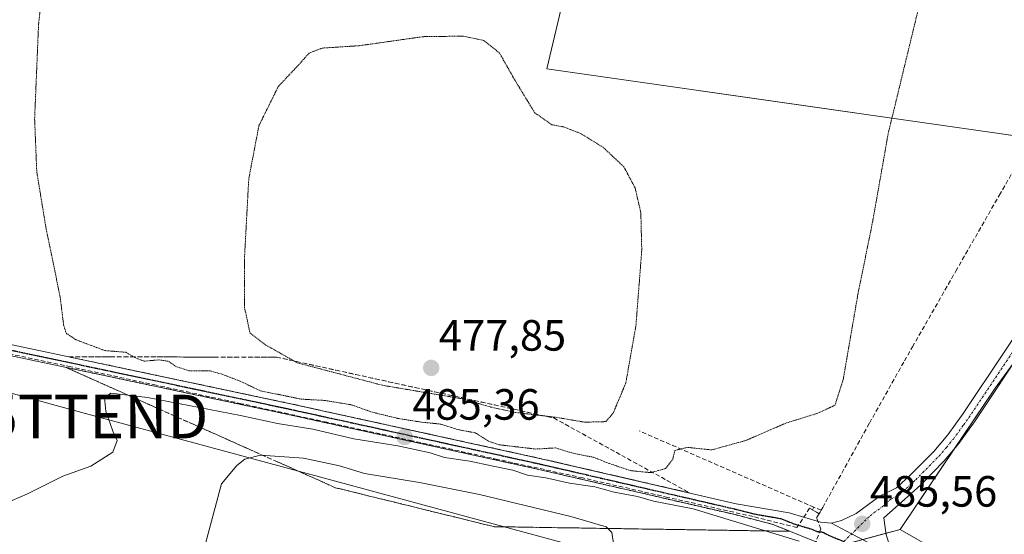
# Model space of a CAD drawing. Units: metres. Extents: x 566579 to 570020, y 4721812 to 4724159.
# Drawn here: x 568165 to 568390, y 4723347 to 4723465 of the extents above; entities that cross this region are included whole.
import ezdxf
from ezdxf.enums import TextEntityAlignment as Align

# ---------------------------------------------------------------- set-up
doc = ezdxf.new("R2010")
doc.units = ezdxf.units.M
doc.header["$MEASUREMENT"] = 0
for name, pattern in [('TRAZO_Y_PUNTO', [1, 0.5, -0.25, 0, -0.25]), ('TRAZOS2', [0.375, 0.25, -0.125]), ('TRAZOSX2', [1.5, 1, -0.5])]:
    doc.linetypes.add(name, pattern=pattern)
doc.layers.get('0').update_dxf_attribs({"lineweight": 5})
for name, color, linetype, lineweight in [('Carátula', 7, 'Continuous', 5), ('Conducción de agua lineal', 5, 'TRAZOSX2', 0), ('Cultivos herbáceos CxS', 92, 'Continuous', 0), ('Curva de nivel normal', 36, 'Continuous', 0), ('Curva de nivel normal depresión', 36, 'TRAZOS2', 0), ('Pastizal CxS', 92, 'Continuous', 0), ('Pista no pavimentada', 254, 'Continuous', 13), ('Pista no pavimentada Cxs', 254, 'Continuous', 0), ('Pista pavimentada eje', 135, 'TRAZO_Y_PUNTO', 0), ('Punto de cota en terreno', 7, 'Continuous', 0), ('Ruta', 19, 'TRAZOS2', 30), ('Rótulo de punto de cota en terreno', 19, 'Continuous', 0), ('Talud superficial', 39, 'TRAZOSX2', 0), ('Tendido', 6, 'Continuous', 0), ('Torre de tendido puntual', 7, 'Continuous', 0)]:
    doc.layers.add(name, color=color, linetype=linetype, lineweight=lineweight)
doc.styles.add('Arial', font='txt', dxfattribs={"height": 0.2})

# ---------------------------------------------------------------- blocks, each defined once
blk = doc.blocks.new('*U150')
at = {"layer": 'Cultivos herbáceos CxS', "color": 92, "linetype": 'Continuous', "lineweight": 0}
blk.add_polyline3d([(568344.59, 4723702.47, 496.9), (568285.45, 4723453.5, 480.15), (568427.05, 4723433.27, 489.6), (568388.15, 4723380.37, 487.15), (568366.4, 4723347.99, 485.77), (568315.67, 4723334.25, 481.98)], dxfattribs=at)
blk = doc.blocks.new('5PATER')
at = {"layer": 'Carátula', "linetype": 'Continuous', "lineweight": 5}
h = blk.add_hatch(color=250, dxfattribs=at)
edge = h.paths.add_edge_path()
edge.add_ellipse((0, 0.01), major_axis=(-1.33, -1.34), ratio=0.999422, start_angle=0, end_angle=360)
blk = doc.blocks.new('5TTEND')
blk.add_text('5TTEND', height=10).set_placement((0, 0), align=Align.MIDDLE_CENTER)

msp = doc.modelspace()

# ---------------------------------------------------------------- linework, layer by layer
at = {"layer": 'Conducción de agua lineal', "color": 5, "linetype": 'TRAZOSX2', "lineweight": 0}
for points in [[(568348.08, 4723352, 485.5), (568348.31, 4723352.39, 485.51), (568348.67, 4723353.04, 485.53), (568359.4, 4723372.37, 485.77), (568367.41, 4723386.62, 486.26), (568369.23, 4723389.8, 486.42), (568379.16, 4723407.16, 487.22), (568389.12, 4723424.5, 488.2), (568393.82, 4723432.69, 488.72), (568399.08, 4723441.85, 489.08), (568409.03, 4723459.2, 489.96), (568419, 4723476.54, 490.82), (568428.97, 4723493.87, 491.47), (568439.05, 4723511.14, 492.11), (568449.08, 4723528.45, 492.88), (568458.98, 4723545.83, 493.63), (568461.01, 4723549.33, 493.79), (568469.16, 4723563.04, 494.41), (568479.09, 4723580.4, 495.04), (568489.02, 4723597.77, 495.8), (568499.01, 4723615.09, 496.38), (568509.01, 4723632.41, 496.99)], [(568347.25, 4723351.96, 485.5), (568346.34, 4723352.48, 485.52), (568345.69, 4723352.86, 485.51), (568342.77, 4723348.45, 485.3), (568332.72, 4723350.95, 484.99), (568313.22, 4723355.35, 484.8), (568293.73, 4723359.8, 485.01), (568274.18, 4723364.06, 485.09), (568254.64, 4723368.32, 485.23), (568235.1, 4723372.55, 484.99), (568215.55, 4723376.8, 485.01), (568196.01, 4723381.06, 485.28), (568176.45, 4723385.24, 485.6), (568156.89, 4723389.4, 485.8)], [(568348.31, 4723352.39, 485.51), (568346.68, 4723353.09, 485.55), (568345.33, 4723353.68, 485.53), (568306.64, 4723370.58, 481.11)], [(568320.47, 4723216.45, 476.3), (568319.73, 4723226.74, 479.51), (568319.31, 4723236.42, 480.54), (568319.99, 4723245.97, 481.21), (568320.96, 4723256.34, 481.99), (568324.62, 4723275.96, 482.13), (568328.19, 4723290.01, 482.71), (568329.85, 4723295.25, 482.94), (568335.89, 4723314.31, 483.82), (568342.65, 4723333.13, 484.43), (568348.26, 4723348.17, 485.34), (568347.25, 4723350.65, 485.44), (568347.63, 4723351.28, 485.47), (568347.84, 4723351.61, 485.48)], [(568346.34, 4723352.48, 485.52), (568346.68, 4723353.09, 485.55)], [(568347.25, 4723351.96, 485.5), (568347.84, 4723351.61, 485.48)], [(568347.84, 4723351.61, 485.48), (568348.08, 4723352, 485.5)]]:
    msp.add_polyline3d(points, dxfattribs=at)
at = {"layer": 'Cultivos herbáceos CxS', "color": 92, "linetype": 'Continuous', "lineweight": 0}
for points in [[(568524.8, 4723330.79, 484.36), (568493.78, 4723285.15, 480.6), (568411.91, 4723323.31, 484.44), (568399.76, 4723328.85, 485.13), (568366.4, 4723347.99, 485.77), (568388.15, 4723380.37, 487.15), (568427.05, 4723433.27, 489.6), (568285.45, 4723453.5, 480.15), (568344.59, 4723702.47, 496.9), (568553.1, 4723627.78, 498.3)], [(568366.4, 4723347.99, 485.77), (568378.73, 4723366.35, 486.55), (568388.15, 4723380.37, 487.15), (568393.16, 4723387.18, 487.53), (568416.59, 4723419.05, 489), (568425.7, 4723431.44, 489.52), (568427.05, 4723433.27, 489.6), (568425.4, 4723433.51, 489.61), (568285.45, 4723453.5, 480.15), (568344.26, 4723701.1, 496.79), (568344.59, 4723702.47, 496.9), (568368.12, 4723694.04, 495.54), (568552.38, 4723628.04, 498.32)], [(568366.4, 4723347.99, 485.77), (568378.73, 4723366.35, 486.55), (568388.15, 4723380.37, 487.15), (568393.16, 4723387.18, 487.53), (568416.59, 4723419.05, 489), (568425.7, 4723431.44, 489.52), (568427.05, 4723433.27, 489.6), (568425.4, 4723433.51, 489.61), (568285.45, 4723453.5, 480.15), (568344.26, 4723701.1, 496.79), (568344.59, 4723702.47, 496.9), (568368.12, 4723694.04, 495.54), (568552.38, 4723628.04, 498.32)], [(568366.4, 4723347.99, 485.77), (568363.2, 4723347.12, 485.62), (568357.85, 4723345.67, 485.44), (568354.47, 4723344.76, 485.32), (568352.35, 4723344.18, 485.21), (568350.71, 4723343.74, 485.1), (568345.82, 4723342.41, 484.71), (568315.67, 4723334.25, 481.98), (568289.28, 4723316.23, 477.55), (568287.37, 4723314.92, 477.22), (568285.67, 4723314.9, 477), (568267.75, 4723314.65, 475.66), (568258.86, 4723314.53, 475.36), (568256.88, 4723314.5, 475.31), (568256.65, 4723314.38, 475.3), (568249.87, 4723310.9, 474.93), (568233.05, 4723302.29, 476.08), (568233.08, 4723302, 476.06), (568233.67, 4723294.08, 476.31), (568241.73, 4723283.13, 475.84)], [(568493.78, 4723285.15, 480.6), (568411.91, 4723323.31, 484.44), (568399.76, 4723328.85, 485.13), (568366.4, 4723347.99, 485.77)]]:
    msp.add_polyline3d(points, dxfattribs=at)
at = {"layer": 'Curva de nivel normal', "color": 36, "linetype": 'Continuous', "lineweight": 0}
for points in [[(568157.65, 4723352.34, 485), (568166.55, 4723356.18, 485), (568174.63, 4723360.21, 485), (568181.05, 4723362.5, 485), (568186.09, 4723365.69, 485), (568187.08, 4723368.38, 485), (568186.11, 4723370.52, 485), (568184.51, 4723375.11, 485), (568184.13, 4723378.15, 485), (568185.64, 4723379.23, 485), (568194, 4723378.24, 485), (568215.35, 4723374.09, 485), (568223.82, 4723372.24, 485), (568231.89, 4723370.96, 485), (568241.31, 4723368.73, 485), (568251.39, 4723367.14, 485), (568258.8, 4723365.56, 485), (568262.08, 4723364.5, 485), (568267.85, 4723363.67, 485), (568272.84, 4723362.55, 485), (568277.73, 4723361.56, 485), (568281.08, 4723360.43, 485), (568285.24, 4723359.84, 485), (568290.67, 4723358.64, 485), (568296.5, 4723357.77, 485), (568300.9, 4723356.56, 485), (568306.26, 4723355.57, 485), (568309.91, 4723354.52, 485), (568318.97, 4723352.73, 485), (568343.31, 4723345.35, 485)], [(568205.02, 4723336.24, 480), (568210.97, 4723358.46, 480), (568214.46, 4723362.64, 480), (568216.34, 4723364.09, 480), (568219.89, 4723365.05, 480), (568229.76, 4723364.34, 480), (568238.02, 4723362.6, 480), (568243.74, 4723360.82, 480), (568256.32, 4723358.78, 480), (568270.05, 4723355.99, 480), (568291, 4723351, 480), (568299.08, 4723348.64, 480), (568300.39, 4723347.34, 480), (568301.09, 4723342.85, 480)]]:
    msp.add_polyline3d(points, dxfattribs=at)
at = {"layer": 'Curva de nivel normal depresión', "color": 36, "linetype": 'TRAZOS2', "lineweight": 0}
for points in [[(568171.7, 4723485.8, 485), (568169.07, 4723463.8, 485), (568168.16, 4723442, 485), (568168.65, 4723429.94, 485), (568170.75, 4723417.12, 485), (568174.03, 4723401.12, 485), (568174.8, 4723394.84, 485), (568175.43, 4723392.9, 485), (568177.69, 4723391.43, 485), (568184.23, 4723388.97, 485), (568189.04, 4723388.58, 485), (568191.11, 4723387.36, 485), (568193.24, 4723386.54, 485), (568196.68, 4723386.84, 485), (568198.88, 4723386.49, 485), (568200.38, 4723385.4, 485), (568203.57, 4723384.31, 485), (568208.34, 4723384.33, 485), (568210.87, 4723383.62, 485), (568215, 4723382.07, 485), (568219.93, 4723379.75, 485), (568229.27, 4723377.84, 485), (568234.62, 4723377.55, 485), (568240.73, 4723376.54, 485), (568245.54, 4723374.84, 485), (568251.59, 4723373.38, 485), (568256.87, 4723372.56, 485), (568261.17, 4723372.13, 485), (568265.15, 4723370.87, 485), (568269.06, 4723370.14, 485), (568272.14, 4723368.23, 485), (568274.54, 4723367.4, 485), (568282.9, 4723366.42, 485), (568287.46, 4723366.68, 485), (568291.51, 4723365.46, 485), (568296.29, 4723364.51, 485), (568299.15, 4723363.34, 485), (568304.62, 4723361.48, 485), (568309.28, 4723361.02, 485)], [(568309.28, 4723361.02, 485), (568312.68, 4723361.93, 485), (568314.32, 4723364, 485), (568314.79, 4723366.11, 485), (568317.76, 4723366.8, 485), (568323.26, 4723366.23, 485), (568330.96, 4723368.34, 485), (568340.38, 4723372.41, 485), (568347.35, 4723374.56, 485), (568351.46, 4723376.42, 485), (568353.37, 4723382.31, 485), (568356.82, 4723402.31, 485), (568360.09, 4723418.34, 485), (568363.68, 4723438.67, 485), (568371.85, 4723472.41, 485)], [(568294.15, 4723372.57, 480), (568298.98, 4723372.7, 480), (568300.66, 4723374.61, 480), (568303.57, 4723381.5, 480), (568305.91, 4723394.79, 480), (568307.23, 4723411.98, 480), (568307.02, 4723420.54, 480), (568305.7, 4723426.24, 480), (568303.12, 4723431.06, 480), (568298.36, 4723435.52, 480), (568293.26, 4723438.66, 480), (568289.35, 4723440.18, 480), (568286.6, 4723440.68, 480), (568282.7, 4723443.44, 480), (568278.04, 4723451.11, 480), (568274.65, 4723457.1, 480), (568271.04, 4723459.98, 480), (568266.29, 4723460.98, 480), (568257.15, 4723460.85, 480), (568242.52, 4723458.78, 480), (568234.05, 4723458.24, 480), (568231.05, 4723457.1, 480), (568228.53, 4723454.28, 480), (568223.98, 4723449.45, 480), (568219.53, 4723440.45, 480), (568217.21, 4723428.28, 480), (568216.21, 4723409.78, 480), (568216.22, 4723398.92, 480), (568217.46, 4723393.02, 480), (568221.15, 4723390.23, 480), (568228.3, 4723386.18, 480), (568247.83, 4723381.02, 480), (568266.14, 4723377.93, 480), (568272.67, 4723376.03, 480), (568278.17, 4723374.81, 480), (568287.55, 4723373.69, 480), (568294.15, 4723372.57, 480)]]:
    msp.add_polyline3d(points, dxfattribs=at)
at = {"layer": 'Pastizal CxS', "color": 92, "linetype": 'Continuous', "lineweight": 0}
for points in [[(568289.57, 4723219.99, 470.01), (568278.52, 4723230.35, 470.07), (568247.45, 4723235.18, 470.19), (568238.85, 4723229.07, 468.89), (568201.42, 4723253.09, 470.35), (568202.96, 4723254.17, 470.61), (568206.18, 4723256.16, 471.9), (568208.84, 4723258.09, 473.41), (568212.7, 4723260.99, 475.12), (568217.41, 4723265.04, 477.14), (568220.62, 4723268.36, 478.38), (568223.88, 4723271.87, 478.79), (568226.69, 4723275.33, 478.82), (568231.08, 4723277.63, 477.09), (568234.46, 4723270.1, 476.7), (568246.21, 4723275.46, 474.74), (568241.73, 4723283.13, 475.84), (568233.67, 4723294.08, 476.31), (568233.05, 4723302.29, 476.08), (568256.88, 4723314.5, 475.31), (568287.37, 4723314.92, 477.22), (568315.67, 4723334.25, 481.98), (568366.4, 4723347.99, 485.77), (568399.76, 4723328.85, 485.13)], [(568366.4, 4723347.99, 485.77), (568363.2, 4723347.12, 485.62), (568357.85, 4723345.67, 485.44), (568354.47, 4723344.76, 485.32), (568352.35, 4723344.18, 485.21), (568350.71, 4723343.74, 485.1), (568345.82, 4723342.41, 484.71), (568315.67, 4723334.25, 481.98), (568289.28, 4723316.23, 477.55), (568287.37, 4723314.92, 477.22), (568285.67, 4723314.9, 477), (568267.75, 4723314.65, 475.66), (568258.86, 4723314.53, 475.36), (568256.88, 4723314.5, 475.31), (568256.65, 4723314.38, 475.3), (568249.87, 4723310.9, 474.93), (568233.05, 4723302.29, 476.08), (568233.08, 4723302, 476.06), (568233.67, 4723294.08, 476.31), (568241.73, 4723283.13, 475.84)], [(568493.78, 4723285.15, 480.6), (568411.91, 4723323.31, 484.44), (568399.76, 4723328.85, 485.13), (568366.4, 4723347.99, 485.77)]]:
    msp.add_polyline3d(points, dxfattribs=at)
at = {"layer": 'Pista no pavimentada', "color": 254, "linetype": 'Continuous', "lineweight": 13}
for points in [[(568350.67, 4723349.42, 485.44), (568353.02, 4723350.06, 485.48), (568356.33, 4723351.64, 485.57), (568361.83, 4723355.67, 485.81), (568365.59, 4723357.55, 485.98), (568368.86, 4723360.56, 486.18), (568374.12, 4723365.89, 486.38), (568377.33, 4723369.71, 486.56), (568380.82, 4723374.54, 486.8), (568399.6, 4723402.67, 488.08), (568405.41, 4723410.78, 488.44), (568410.52, 4723417.21, 488.81), (568428.51, 4723436.92, 489.77), (568437.98, 4723446.18, 490.21), (568458.01, 4723465.48, 491.11), (568468.04, 4723476.54, 491.55), (568475.62, 4723485.58, 491.92), (568483.67, 4723495.82, 492.36), (568489.4, 4723503.91, 492.78), (568500.2, 4723521.52, 493.55), (568503.85, 4723527.99, 493.83), (568510.99, 4723542.56, 494.33), (568542.54, 4723610.1, 497.37), (568547.29, 4723618.75, 497.77)], [(568506.51, 4723526.59, 493.58), (568502.79, 4723520, 493.35), (568491.9, 4723502.25, 492.61), (568486.07, 4723494.03, 492.12), (568477.95, 4723483.69, 491.73), (568470.3, 4723474.57, 491.35), (568460.17, 4723463.39, 490.93), (568440.06, 4723444.02, 490.07), (568430.85, 4723434.67, 489.66), (568412.99, 4723415.1, 488.76), (568408, 4723408.83, 488.47), (568402.27, 4723400.82, 488.11), (568395.47, 4723390.64, 487.69), (568383.48, 4723372.68, 486.85), (568381.01, 4723369.28, 486.74), (568379.88, 4723367.72, 486.64), (568376.52, 4723363.7, 486.46), (568371.12, 4723358.23, 486.19), (568366.76, 4723354.22, 485.92), (568362.71, 4723350.66, 485.71), (568363.25, 4723346.77, 485.6), (568364.04, 4723344.18, 485.5), (568365.27, 4723341.84, 485.43)], [(567907.27, 4723445.35, 483.56), (567917.08, 4723443.33, 486.04), (567941.57, 4723437.68, 486.12), (568080.07, 4723407.85, 486.4), (568226.75, 4723376.8, 485.02), (568284.2, 4723364.21, 485.09), (568328.86, 4723353.91, 485.32), (568341.01, 4723351.79, 485.34), (568348.2, 4723349.69, 485.41), (568350.67, 4723349.42, 485.44)], [(568343.71, 4723346.58, 485), (568337.14, 4723349.2, 485.2), (568328.3, 4723351.47, 484.72), (568283.65, 4723361.77, 484.71), (568226.23, 4723374.35, 485.17), (568079.55, 4723405.41, 486.6), (567941.05, 4723435.24, 486.23), (567912.21, 4723441.91, 485.68), (567907.66, 4723442.83, 483.89)], [(568350.67, 4723349.42, 485.44), (568355.29, 4723346.99, 485.43), (568365.27, 4723341.84, 485.43)], [(568350.67, 4723349.42, 485.44), (568355.29, 4723346.99, 485.43), (568365.27, 4723341.84, 485.43)]]:
    msp.add_polyline3d(points, dxfattribs=at)
at = {"layer": 'Pista no pavimentada Cxs', "color": 254, "linetype": 'Continuous', "lineweight": 0}
for points in [[(568080.07, 4723407.85, 486.4), (568226.75, 4723376.8, 485.02), (568284.2, 4723364.21, 485.09), (568328.86, 4723353.91, 485.32), (568341.01, 4723351.79, 485.34), (568348.2, 4723349.69, 485.41), (568350.67, 4723349.42, 485.44), (568350.67, 4723349.42, 485.44), (568355.29, 4723346.99, 485.43), (568365.27, 4723341.84, 485.43), (568366, 4723341.26, 485.41), (568366.76, 4723340.74, 485.4), (568396.86, 4723326.81, 485.21), (568403.71, 4723323.35, 485.05), (568429.39, 4723307.62, 484.82), (568441.39, 4723300.63, 484.53), (568477.91, 4723280.23, 484.61), (568506.6, 4723265.02, 485)], [(568526.35, 4723251.79, 484.97), (568505.23, 4723262.35, 484.87), (568476.49, 4723277.59, 484.47), (568441.53, 4723296.96, 484.39), (568427.8, 4723304.95, 484.42), (568414.94, 4723312.83, 484.85), (568408.45, 4723316.8, 484.96), (568402.19, 4723320.63, 485.04), (568395.51, 4723324.01, 485.2), (568365.45, 4723337.92, 485.29), (568356.57, 4723341.36, 485.33), (568343.71, 4723346.58, 485), (568337.14, 4723349.2, 485.2), (568328.3, 4723351.47, 484.72), (568283.65, 4723361.77, 484.71), (568226.23, 4723374.35, 485.17), (568079.55, 4723405.41, 486.6)], [(568395.47, 4723390.64, 487.69), (568383.48, 4723372.68, 486.85), (568381.01, 4723369.28, 486.74), (568379.88, 4723367.72, 486.64), (568376.52, 4723363.7, 486.46), (568371.12, 4723358.23, 486.19), (568366.76, 4723354.22, 485.92), (568362.71, 4723350.66, 485.71), (568363.25, 4723346.77, 485.6), (568364.04, 4723344.18, 485.5), (568365.27, 4723341.84, 485.43), (568365.27, 4723341.84, 485.43), (568355.29, 4723346.99, 485.43), (568350.67, 4723349.42, 485.44), (568353.02, 4723350.06, 485.48), (568356.33, 4723351.64, 485.57), (568361.83, 4723355.67, 485.81), (568365.59, 4723357.55, 485.98), (568368.86, 4723360.56, 486.18), (568374.12, 4723365.89, 486.38), (568377.33, 4723369.71, 486.56), (568380.82, 4723374.54, 486.8), (568399.6, 4723402.67, 488.08)]]:
    msp.add_polyline3d(points, dxfattribs=at)
at = {"layer": 'Pista pavimentada eje', "color": 135, "linetype": 'TRAZO_Y_PUNTO', "lineweight": 0}
for points in [[(568353.53, 4723345.25, 485.31), (568359.52, 4723351.15, 485.64), (568362.27, 4723353.17, 485.77), (568364.3, 4723354.95, 485.87), (568366.18, 4723355.89, 485.95), (568369.99, 4723359.4, 486.18), (568375.32, 4723364.8, 486.43), (568377, 4723366.81, 486.52), (568378.61, 4723368.72, 486.62), (568380.92, 4723371.91, 486.78), (568382.15, 4723373.61, 486.86), (568397.54, 4723396.66, 487.89), (568400.94, 4723401.75, 488.11), (568403.8, 4723405.75, 488.25), (568406.71, 4723409.81, 488.48), (568409.2, 4723412.94, 488.6), (568411.76, 4723416.16, 488.8), (568429.68, 4723435.8, 489.71), (568434.42, 4723440.43, 489.93), (568439.02, 4723445.1, 490.14), (568449.04, 4723454.75, 490.6), (568459.09, 4723464.44, 491.01), (568464.16, 4723470.03, 491.23)], [(567907.47, 4723444.09, 483.92), (567909.54, 4723443.66, 485.09), (567911.48, 4723443.27, 486.06), (567914.65, 4723442.62, 485.91), (567921.86, 4723440.95, 485.8), (567934.1, 4723438.13, 486.07), (567941.31, 4723436.46, 486.17), (568079.81, 4723406.63, 486.49), (568153.15, 4723391.1, 486.1), (568226.49, 4723375.58, 485.1), (568283.93, 4723362.99, 485.09), (568328.58, 4723352.69, 485.07), (568333, 4723351.56, 485.08), (568339.08, 4723350.5, 485.28), (568342.36, 4723349.19, 485.32), (568345.96, 4723348.14, 485.29), (568347.45, 4723347.53, 485.26), (568348.68, 4723347.4, 485.29), (568350.16, 4723346.62, 485.28), (568353.53, 4723345.25, 485.31)]]:
    msp.add_polyline3d(points, dxfattribs=at)
at = {"layer": 'Ruta', "color": 19, "linetype": 'TRAZOS2', "lineweight": 30}
msp.add_polyline3d([(567907.47, 4723444.09, 483.92), (567909.54, 4723443.66, 485.09), (567911.48, 4723443.27, 486.06), (567914.65, 4723442.62, 485.91), (567921.86, 4723440.95, 485.8), (567934.1, 4723438.13, 486.07), (567941.31, 4723436.46, 486.17), (568079.81, 4723406.63, 486.49), (568153.15, 4723391.1, 486.1), (568226.49, 4723375.58, 485.1), (568283.93, 4723362.99, 485.09), (568328.58, 4723352.69, 485.07), (568333, 4723351.56, 485.08), (568339.08, 4723350.5, 485.28), (568342.36, 4723349.19, 485.32), (568345.96, 4723348.14, 485.29), (568347.45, 4723347.53, 485.26), (568348.68, 4723347.4, 485.29), (568350.16, 4723346.62, 485.28), (568353.53, 4723345.25, 485.31)], dxfattribs=at)
at = {"layer": 'Talud superficial', "color": 39, "linetype": 'TRAZOSX2', "lineweight": 0}
for points in [[(568183.92, 4723387.52, 485.26), (568185.51, 4723387.52, 485.13), (568187.09, 4723387.52, 484.99), (568188.68, 4723387.52, 484.85), (568190.26, 4723387.52, 484.7), (568191.85, 4723387.52, 484.58), (568193.43, 4723387.51, 484.57), (568195.02, 4723387.51, 484.55), (568196.61, 4723387.51, 484.53), (568198.19, 4723387.5, 484.31), (568199.78, 4723387.5, 484.1), (568201.37, 4723387.5, 483.88), (568202.95, 4723387.49, 483.65), (568204.54, 4723387.49, 483.41), (568206.13, 4723387.49, 483.17), (568207.71, 4723387.48, 483.07), (568209.3, 4723387.48, 483.02), (568210.88, 4723387.48, 482.97), (568212.47, 4723387.48, 482.66), (568214.05, 4723387.48, 482.18), (568215.64, 4723387.48, 481.71), (568217.22, 4723387.47, 481.32), (568218.81, 4723387.47, 481.03), (568220.4, 4723387.47, 480.74), (568221.98, 4723387.46, 480.47), (568223.57, 4723387.46, 480.23), (568225.08, 4723387.13, 480.13), (568226.6, 4723386.8, 480.04), (568228.11, 4723386.47, 480.04), (568229.62, 4723386.14, 480.04), (568231.13, 4723385.8, 480.03), (568232.64, 4723385.47, 479.94), (568234.15, 4723385.14, 479.81), (568235.67, 4723384.81, 479.66), (568237.18, 4723384.48, 479.53), (568238.69, 4723384.15, 479.42), (568240.21, 4723383.81, 479.3), (568241.72, 4723383.48, 479.19), (568243.23, 4723383.15, 479.27), (568244.74, 4723382.82, 479.27), (568246.25, 4723382.49, 479.19), (568247.76, 4723382.16, 479.31), (568249.28, 4723381.82, 479.49), (568250.79, 4723381.49, 479.69), (568252.3, 4723381.16, 479.79), (568253.81, 4723380.83, 479.79), (568255.32, 4723380.5, 479.77), (568256.83, 4723380.17, 479.78), (568258.35, 4723379.84, 479.87), (568259.86, 4723379.51, 479.95), (568261.37, 4723379.18, 480.01), (568262.89, 4723378.84, 479.93), (568264.4, 4723378.51, 479.79), (568265.91, 4723378.18, 479.77), (568267.42, 4723377.85, 479.85), (568268.93, 4723377.52, 479.98), (568270.44, 4723377.19, 480.09), (568271.96, 4723376.85, 480.14), (568273.47, 4723376.52, 480.1), (568274.98, 4723376.19, 480.03), (568276.5, 4723375.86, 479.94), (568278.01, 4723375.53, 480.05), (568279.52, 4723375.2, 480.15), (568281.03, 4723374.86, 480.23), (568282.54, 4723374.53, 480.33), (568284.05, 4723374.2, 480.42), (568285.57, 4723373.87, 480.49), (568287.08, 4723373.54, 480.46), (568288.38, 4723372.82, 480.69), (568289.67, 4723372.11, 480.92), (568290.97, 4723371.39, 481.13), (568292.27, 4723370.68, 481.35), (568293.56, 4723369.96, 481.5), (568294.86, 4723369.25, 481.53), (568296.16, 4723368.53, 481.45), (568297.45, 4723367.82, 481.78), (568298.75, 4723367.1, 482.2), (568300.05, 4723366.38, 482.63), (568301.34, 4723365.67, 483.07), (568302.64, 4723364.95, 483.44), (568303.94, 4723364.24, 483.66), (568305.23, 4723363.52, 483.74), (568306.53, 4723362.81, 483.68), (568307.83, 4723362.09, 484.11), (568309.12, 4723361.38, 484.46), (568310.42, 4723360.66, 484.75), (568311.72, 4723359.95, 484.97), (568313.01, 4723359.23, 485.14), (568314.31, 4723358.52, 485.25), (568315.61, 4723357.8, 485.22), (568316.9, 4723357.09, 485.2), (568318.2, 4723356.37, 485.18), (568316.58, 4723356.74, 485.16), (568314.96, 4723357.12, 485.12), (568313.34, 4723357.49, 485.1), (568311.72, 4723357.86, 485.09), (568310.1, 4723358.24, 485.14), (568308.48, 4723358.61, 485.17), (568306.86, 4723358.98, 485.04), (568305.24, 4723359.36, 484.96), (568303.62, 4723359.73, 484.95), (568302, 4723360.1, 485.01), (568300.39, 4723360.48, 485.04), (568298.77, 4723360.85, 485.06), (568297.15, 4723361.22, 485.09), (568295.53, 4723361.6, 485.08), (568293.91, 4723361.97, 485.04), (568292.29, 4723362.34, 485.03), (568290.67, 4723362.72, 485.05), (568289.05, 4723363.09, 485.11), (568287.43, 4723363.46, 485.2), (568285.81, 4723363.84, 485.16), (568284.19, 4723364.21, 485.09), (568282.59, 4723364.56, 485.01), (568281, 4723364.91, 484.96), (568279.4, 4723365.26, 484.96), (568277.81, 4723365.61, 484.98), (568276.21, 4723365.96, 485.01), (568274.62, 4723366.31, 485.01), (568273.02, 4723366.66, 485.03), (568271.43, 4723367.01, 485.08), (568269.83, 4723367.36, 485.08), (568268.23, 4723367.71, 485.1), (568266.64, 4723368.06, 485.15), (568265.04, 4723368.41, 485.25), (568263.45, 4723368.76, 485.23), (568261.85, 4723369.11, 485.2), (568260.26, 4723369.46, 485.16), (568258.66, 4723369.81, 485.13), (568257.07, 4723370.15, 485.12), (568255.47, 4723370.5, 485.14), (568253.87, 4723370.85, 485.17), (568252.28, 4723371.2, 485.24), (568250.68, 4723371.55, 485.22), (568249.09, 4723371.9, 485.12), (568247.49, 4723372.25, 485.05), (568245.9, 4723372.6, 485.04), (568244.3, 4723372.95, 485.14), (568242.71, 4723373.3, 485.26), (568241.11, 4723373.65, 485.31), (568239.51, 4723374, 485.21), (568237.92, 4723374.35, 485.14), (568236.32, 4723374.7, 485.1), (568234.73, 4723375.05, 485.08), (568233.13, 4723375.4, 485.08), (568231.54, 4723375.75, 485.13), (568229.94, 4723376.1, 485.09), (568228.35, 4723376.45, 485.05), (568226.75, 4723376.8, 485.02), (568225.21, 4723377.13, 485.02), (568223.68, 4723377.45, 485.04), (568222.14, 4723377.78, 485.07), (568220.6, 4723378.1, 485.14), (568219.06, 4723378.43, 485.24), (568217.52, 4723378.75, 485.25), (568215.98, 4723379.08, 485.22), (568214.45, 4723379.4, 485.17), (568212.91, 4723379.73, 485.15), (568211.37, 4723380.06, 485.17), (568209.83, 4723380.38, 485.2), (568208.29, 4723380.71, 485.26), (568206.75, 4723381.03, 485.35), (568205.22, 4723381.36, 485.37), (568203.68, 4723381.68, 485.39), (568202.14, 4723382.01, 485.42), (568200.6, 4723382.33, 485.43), (568199.06, 4723382.66, 485.44), (568197.52, 4723382.98, 485.46), (568195.99, 4723383.31, 485.49), (568194.45, 4723383.63, 485.49), (568192.91, 4723383.96, 485.42), (568191.37, 4723384.28, 485.36), (568189.83, 4723384.61, 485.33), (568188.29, 4723384.94, 485.33), (568186.76, 4723385.26, 485.34), (568185.22, 4723385.59, 485.36), (568183.68, 4723385.91, 485.4), (568182.14, 4723386.24, 485.46), (568180.6, 4723386.56, 485.5), (568179.06, 4723386.89, 485.51), (568177.53, 4723387.21, 485.52), (568175.99, 4723387.54, 485.55), (568177.58, 4723387.54, 485.51), (568179.16, 4723387.53, 485.49), (568180.75, 4723387.53, 485.47), (568182.34, 4723387.53, 485.39), (568183.92, 4723387.52, 485.26)], [(568339.83, 4723348.12, 485.17), (568341.17, 4723347.59, 485.1), (568339.56, 4723347.61, 485.04), (568337.94, 4723347.64, 484.98), (568336.33, 4723347.66, 484.91), (568334.72, 4723347.69, 484.73), (568333.1, 4723347.71, 484.55), (568331.49, 4723347.74, 484.37), (568329.88, 4723347.76, 484.08), (568328.26, 4723347.79, 483.79), (568326.65, 4723347.81, 483.49), (568325.04, 4723347.84, 483.3), (568323.42, 4723347.86, 483.11), (568321.81, 4723347.89, 482.92), (568320.2, 4723347.91, 482.71), (568318.58, 4723347.94, 482.5), (568316.97, 4723347.96, 482.28), (568315.36, 4723347.99, 482.06), (568313.74, 4723348.01, 481.83), (568312.13, 4723348.04, 481.61), (568310.52, 4723348.06, 481.38), (568308.91, 4723348.09, 481.15), (568307.3, 4723348.11, 480.92), (568305.69, 4723348.14, 480.71), (568304.07, 4723348.16, 480.52), (568302.46, 4723348.19, 480.32), (568300.85, 4723348.21, 480.1), (568299.23, 4723348.24, 479.85), (568297.62, 4723348.26, 479.6), (568296.01, 4723348.29, 479.36), (568294.39, 4723348.31, 479.16), (568292.78, 4723348.34, 478.97), (568291.17, 4723348.36, 478.77), (568289.55, 4723348.39, 478.56), (568287.94, 4723348.41, 478.35), (568286.33, 4723348.44, 478.14), (568284.71, 4723348.46, 478), (568283.1, 4723348.49, 477.85), (568281.49, 4723348.52, 477.71), (568279.87, 4723348.54, 477.57), (568278.26, 4723348.57, 477.44), (568276.65, 4723348.59, 477.3), (568275.03, 4723348.62, 477.19), (568273.42, 4723348.64, 477.08), (568271.9, 4723349.01, 477.07), (568270.39, 4723349.39, 477.07), (568268.87, 4723349.76, 477.09), (568267.35, 4723350.13, 477.1), (568265.84, 4723350.5, 477.12), (568264.32, 4723350.87, 477.16), (568262.8, 4723351.24, 477.2), (568261.29, 4723351.62, 477.23), (568259.77, 4723351.99, 477.1), (568258.26, 4723352.36, 476.93), (568256.74, 4723352.73, 476.72), (568255.23, 4723353.1, 476.66), (568253.71, 4723353.47, 476.62), (568252.2, 4723353.85, 476.73), (568250.68, 4723354.22, 476.9), (568249.16, 4723354.59, 477.11), (568247.65, 4723354.97, 477.31), (568246.13, 4723355.34, 477.48), (568244.61, 4723355.71, 477.55), (568243.1, 4723356.08, 477.58), (568241.58, 4723356.45, 477.54), (568240.06, 4723356.82, 477.59), (568238.55, 4723357.2, 477.62), (568237.03, 4723357.57, 477.62), (568235.56, 4723358.23, 477.69), (568234.09, 4723358.88, 477.93), (568232.62, 4723359.54, 478.19), (568231.15, 4723360.2, 478.38), (568229.68, 4723360.85, 478.59), (568228.21, 4723361.51, 478.73), (568226.74, 4723362.17, 478.82), (568225.26, 4723362.82, 478.96), (568223.79, 4723363.48, 479.08), (568222.32, 4723364.14, 479.45), (568220.85, 4723364.79, 479.79), (568219.38, 4723365.45, 480.06), (568217.91, 4723366.11, 480.24), (568216.44, 4723366.76, 480.33), (568214.97, 4723367.42, 480.52), (568213.5, 4723368.08, 480.67), (568212.03, 4723368.73, 480.9), (568210.56, 4723369.39, 481.27), (568209.09, 4723370.04, 481.58), (568207.61, 4723370.7, 481.83), (568206.14, 4723371.35, 482.01), (568204.67, 4723372.01, 482.17), (568203.2, 4723372.66, 482.27), (568201.73, 4723373.32, 482.3), (568200.26, 4723373.98, 482.62), (568198.79, 4723374.63, 483.01), (568197.32, 4723375.29, 483.37), (568195.85, 4723375.95, 483.71), (568194.38, 4723376.6, 484), (568192.91, 4723377.26, 484.22), (568191.44, 4723377.92, 484.37), (568189.97, 4723378.57, 484.5), (568188.5, 4723379.23, 484.56), (568187.03, 4723379.89, 484.65), (568185.55, 4723380.54, 484.93), (568184.08, 4723381.2, 485.22), (568182.61, 4723381.86, 485.43), (568181.14, 4723382.51, 485.55), (568179.67, 4723383.17, 485.6), (568178.2, 4723383.83, 485.62), (568176.73, 4723384.48, 485.62), (568175.26, 4723385.14, 485.67), (568176.8, 4723384.81, 485.61), (568178.35, 4723384.49, 485.6), (568179.89, 4723384.16, 485.59), (568181.44, 4723383.83, 485.58), (568182.98, 4723383.51, 485.59), (568184.53, 4723383.18, 485.53), (568186.07, 4723382.85, 485.43), (568187.62, 4723382.52, 485.34), (568189.16, 4723382.19, 485.27), (568190.7, 4723381.86, 485.21), (568192.25, 4723381.54, 485.19), (568193.79, 4723381.21, 485.2), (568195.34, 4723380.88, 485.23), (568196.88, 4723380.56, 485.28), (568198.43, 4723380.23, 485.3), (568199.97, 4723379.9, 485.33), (568201.52, 4723379.58, 485.38), (568203.06, 4723379.25, 485.39), (568204.61, 4723378.92, 485.41), (568206.15, 4723378.6, 485.45), (568207.7, 4723378.27, 485.34), (568209.24, 4723377.94, 485.19), (568210.79, 4723377.62, 485.08), (568212.33, 4723377.29, 485), (568213.87, 4723376.96, 484.96), (568215.42, 4723376.63, 484.96), (568216.96, 4723376.3, 484.97), (568218.51, 4723375.97, 484.97), (568220.05, 4723375.65, 485), (568221.6, 4723375.32, 485.07), (568223.14, 4723374.99, 485.09), (568224.69, 4723374.67, 485.12), (568226.23, 4723374.34, 485.17), (568227.82, 4723373.99, 485.22), (568229.42, 4723373.64, 485.27), (568231.01, 4723373.29, 485.2), (568232.61, 4723372.94, 485.06), (568234.2, 4723372.59, 484.96), (568235.8, 4723372.24, 484.9), (568237.39, 4723371.89, 484.87), (568238.99, 4723371.54, 484.88), (568240.58, 4723371.19, 484.92), (568242.18, 4723370.84, 484.94), (568243.77, 4723370.5, 484.89), (568245.37, 4723370.15, 484.87), (568246.96, 4723369.8, 484.9), (568248.56, 4723369.45, 485.03), (568250.15, 4723369.1, 485.18), (568251.74, 4723368.75, 485.32), (568253.34, 4723368.4, 485.27), (568254.93, 4723368.05, 485.08), (568256.53, 4723367.7, 484.91), (568258.12, 4723367.35, 484.86), (568259.72, 4723367, 484.89), (568261.31, 4723366.65, 484.99), (568262.91, 4723366.3, 484.93), (568264.5, 4723365.95, 484.83), (568266.1, 4723365.6, 484.73), (568267.69, 4723365.25, 484.74), (568269.29, 4723364.9, 484.82), (568270.88, 4723364.55, 484.92), (568272.48, 4723364.21, 485.01), (568274.07, 4723363.86, 485.09), (568275.67, 4723363.51, 485.2), (568277.26, 4723363.16, 485.05), (568278.86, 4723362.81, 484.89), (568280.45, 4723362.46, 484.78), (568282.05, 4723362.11, 484.72), (568283.64, 4723361.76, 484.7), (568285.13, 4723361.42, 484.72), (568286.62, 4723361.07, 484.78), (568288.11, 4723360.73, 484.79), (568289.6, 4723360.39, 484.82), (568291.08, 4723360.04, 484.88), (568292.57, 4723359.7, 484.95), (568294.06, 4723359.36, 485.03), (568295.55, 4723359.01, 485.12), (568297.04, 4723358.67, 485.2), (568298.53, 4723358.33, 485.1), (568300.01, 4723357.98, 484.92), (568301.5, 4723357.64, 484.77), (568302.99, 4723357.3, 484.66), (568304.48, 4723356.96, 484.58), (568305.97, 4723356.62, 484.53), (568307.46, 4723356.28, 484.52), (568308.95, 4723355.93, 484.55), (568310.44, 4723355.59, 484.6), (568311.93, 4723355.25, 484.68), (568313.41, 4723354.9, 484.75), (568314.9, 4723354.56, 484.83), (568316.39, 4723354.22, 484.93), (568317.88, 4723353.87, 484.99), (568319.37, 4723353.53, 485.05), (568320.86, 4723353.19, 484.99), (568322.34, 4723352.84, 484.91), (568323.83, 4723352.5, 484.82), (568325.32, 4723352.16, 484.75), (568326.81, 4723351.81, 484.71), (568328.3, 4723351.47, 484.72), (568329.77, 4723351.09, 484.76), (568331.25, 4723350.71, 484.84), (568332.72, 4723350.33, 484.91), (568334.19, 4723349.95, 485), (568335.67, 4723349.57, 485.12), (568337.14, 4723349.19, 485.2), (568338.48, 4723348.66, 485.22), (568339.83, 4723348.12, 485.17)]]:
    msp.add_polyline3d(points, close=True, dxfattribs=at)
for points in [[(568175.99, 4723387.54, 485.64), (568180.6, 4723386.56, 485.64), (568185.22, 4723385.59, 485.64), (568189.83, 4723384.61, 485.64), (568194.45, 4723383.63, 485.64), (568199.06, 4723382.66, 485.64), (568203.68, 4723381.68, 485.64), (568208.29, 4723380.71, 485.64), (568212.91, 4723379.73, 485.64), (568217.52, 4723378.75, 485.64), (568222.14, 4723377.78, 485.64), (568226.75, 4723376.8, 485.64), (568255.47, 4723370.5, 485.64), (568260.26, 4723369.46, 485.64), (568265.04, 4723368.41, 485.64), (568274.62, 4723366.31, 485.64), (568279.4, 4723365.26, 485.64), (568284.19, 4723364.21, 485.64), (568318.2, 4723356.37, 485.64)], [(568175.99, 4723387.54, 485.64), (568185.51, 4723387.52, 485.64), (568190.26, 4723387.52, 485.64), (568209.3, 4723387.48, 485.64), (568214.05, 4723387.48, 485.64), (568223.57, 4723387.46, 485.64), (568228.11, 4723386.47, 485.64), (568232.64, 4723385.47, 485.64), (568237.18, 4723384.48, 485.64), (568241.72, 4723383.48, 485.64), (568246.25, 4723382.49, 485.64), (568250.79, 4723381.49, 485.64), (568255.32, 4723380.5, 485.64), (568259.86, 4723379.51, 485.64), (568264.4, 4723378.51, 485.64), (568268.93, 4723377.52, 485.64), (568273.47, 4723376.52, 485.64), (568278.01, 4723375.53, 485.64), (568282.54, 4723374.53, 485.64), (568287.08, 4723373.54, 485.64), (568290.97, 4723371.39, 485.64), (568294.86, 4723369.25, 485.64), (568302.64, 4723364.95, 485.64), (568306.53, 4723362.81, 485.64), (568310.42, 4723360.66, 485.64), (568314.31, 4723358.52, 485.64), (568318.2, 4723356.37, 485.64)], [(568175.26, 4723385.14, 485.72), (568179.89, 4723384.16, 485.72), (568184.53, 4723383.18, 485.72), (568189.16, 4723382.19, 485.72), (568212.33, 4723377.29, 485.72), (568216.96, 4723376.3, 485.72), (568221.6, 4723375.32, 485.72), (568226.23, 4723374.34, 485.72), (568240.58, 4723371.19, 485.72), (568245.37, 4723370.15, 485.72), (568254.93, 4723368.05, 485.72), (568259.72, 4723367, 485.72), (568264.5, 4723365.95, 485.72), (568269.29, 4723364.9, 485.72), (568274.07, 4723363.86, 485.72), (568278.86, 4723362.81, 485.72), (568283.64, 4723361.76, 485.72), (568288.11, 4723360.73, 485.72), (568301.5, 4723357.64, 485.72), (568305.97, 4723356.62, 485.72), (568307.46, 4723356.28, 485.72), (568328.3, 4723351.47, 485.72), (568337.14, 4723349.19, 485.72), (568341.17, 4723347.59, 485.72)], [(568175.26, 4723385.14, 485.72), (568184.08, 4723381.2, 485.72), (568188.5, 4723379.23, 485.72), (568206.14, 4723371.35, 485.72), (568210.56, 4723369.39, 485.72), (568223.79, 4723363.48, 485.72), (568228.21, 4723361.51, 485.72), (568237.03, 4723357.57, 485.72), (568241.58, 4723356.45, 485.72), (568246.13, 4723355.34, 485.72), (568255.23, 4723353.1, 485.72), (568259.77, 4723351.99, 485.72), (568264.32, 4723350.87, 485.72), (568268.87, 4723349.76, 485.72), (568273.42, 4723348.64, 485.72), (568278.26, 4723348.57, 485.72), (568287.94, 4723348.41, 485.72), (568292.78, 4723348.34, 485.72), (568297.62, 4723348.26, 485.72), (568302.46, 4723348.19, 485.72), (568307.3, 4723348.11, 485.72), (568312.13, 4723348.04, 485.72), (568316.97, 4723347.96, 485.72), (568321.81, 4723347.89, 485.72), (568326.65, 4723347.81, 485.72), (568331.49, 4723347.74, 485.72), (568336.33, 4723347.66, 485.72), (568341.17, 4723347.59, 485.72)]]:
    msp.add_polyline3d(points, dxfattribs=at)
at = {"layer": 'Tendido', "color": 6, "linetype": 'Continuous', "lineweight": 0}
msp.add_polyline3d([(567748.25, 4723342.67, 482.2), (567914.3, 4723438.97, 485.08), (568049.73, 4723410.07, 487.26), (568182.36, 4723373.86, 485.32), (568361.22, 4723325.48, 484.84), (568531.86, 4723278.89, 488.81), (568666.01, 4723242.01, 486.93)], dxfattribs=at)

# ---------------------------------------------------------------- block references
at = {"layer": 'Cultivos herbáceos CxS', "color": 92, "linetype": 'Continuous', "lineweight": 0}
msp.add_blockref('*U150', (0, 0), dxfattribs=at)
at = {"layer": 'Punto de cota en terreno', "linetype": 'Continuous', "lineweight": 0}
for p in [(568259, 4723385, 477.85), (568252.92, 4723369.19, 485.36), (568357.74, 4723349.28, 485.56)]:
    msp.add_blockref('5PATER', p, dxfattribs=at)
at = {"layer": 'Torre de tendido puntual', "linetype": 'Continuous', "lineweight": 0}
msp.add_blockref('5TTEND', (568182.36, 4723373.86, 484.83), dxfattribs=at)

# ---------------------------------------------------------------- texts
at = {"layer": 'Rótulo de punto de cota en terreno', "color": 19, "linetype": 'Continuous', "lineweight": 0, "style": 'Arial'}
for s, p in [('477,85', (568260.76, 4723386.76)), ('485,36', (568254.68, 4723370.95)), ('485,56', (568359.5, 4723351.04))]:
    msp.add_text(s, height=7, dxfattribs=at).set_placement(p, align=Align.BOTTOM_LEFT)

doc.saveas('drawing.dxf')
